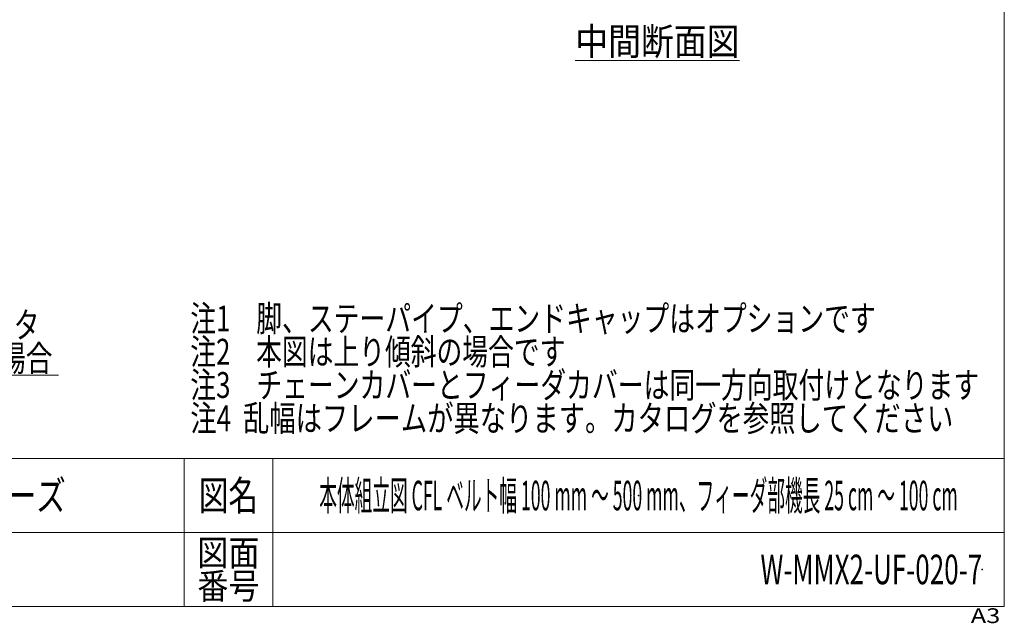
# Model space of a CAD drawing. Units: millimetres. Extents: x -1970 to 1970, y -1352 to 1351.
# Drawn here: x 638 to 1970, y -1352 to -535 of the extents above; entities that cross this region are included whole.
import ezdxf
from ezdxf.enums import TextEntityAlignment as Align

# ---------------------------------------------------------------- set-up
doc = ezdxf.new("R2010")
doc.units = ezdxf.units.MM
doc.header["$LTSCALE"] = 2.5
doc.header["$PDSIZE"] = 1
doc.layers.add('SLD-0', color=7, linetype='Continuous')
doc.layers.add('ZUWAKU', color=7, linetype='Continuous')
doc.styles.add('dcStyle0', font='ＭＳ Ｐゴシック')
doc.styles.add('dcStyle1', font='txt.shx', dxfattribs={"bigfont": 'bigfont'})

# ---------------------------------------------------------------- blocks, each defined once
blk = doc.blocks.new('DC_GROUP_W-MMX2-UF-020-7_6')
at = {"layer": 'SLD-0', "color": 7, "style": 'dcStyle0'}
for s, width, p, p2 in [('注1\u3000脚、ステーパイプ、エンドキャップはオプションです', 0.796718, (868.5, -956.6), (1796, -956.6)), ('注2\u3000本図は上り傾斜の場合です', 0.723751, (868.5, -1001.6), (1376, -1001.6)), ('注3\u3000チェーンカバーとフィーダカバーは同一方向取付けとなります', 0.761795, (868.5, -1046.6), (1936, -1046.6)), ('注4  乱幅はフレームが異なります。カタログを参照してください', 0.779842, (868.5, -1091.6), (1901, -1091.6))]:
    blk.add_text(s, height=35, dxfattribs=dict(at, width=width)).set_placement(p, p2, align=Align.FIT)
blk = doc.blocks.new('DC_GROUP_W-MMX2-UF-020-7_50')
at = {"layer": 'SLD-0', "color": 7, "linetype": 'Continuous', "lineweight": 18}
blk.add_line((1389.4, -590), (1611.6, -590), dxfattribs=at)
at = {"layer": 'SLD-0', "color": 7, "style": 'dcStyle0', "width": 0.825}
blk.add_text('中間断面図', height=37.04, dxfattribs=at).set_placement((1389.4, -582.6), (1611.6, -582.6), align=Align.FIT)
blk = doc.blocks.new('DC_GROUP_W-MMX2-UF-020-7_55')
at = {"layer": 'SLD-0', "color": 7, "linetype": 'Continuous', "lineweight": 18}
blk.add_line((690, -1016), (344.4, -1016), dxfattribs=at)
at = {"layer": 'SLD-0', "color": 7, "style": 'dcStyle0'}
for s, width, p, p2 in [('スピコンインバータ', 0.789316, (349.4, -965.4), (664.4, -965.4)), ('または 縦取付の場合', 0.716388, (349.4, -1010.4), (681.9, -1010.4))]:
    blk.add_text(s, height=35, dxfattribs=dict(at, width=width)).set_placement(p, p2, align=Align.FIT)
blk = doc.blocks.new('DC_GROUP_W-MMX2-UF-020-7_657')
at = {"layer": 'ZUWAKU', "color": 7, "linetype": 'Continuous', "lineweight": 13}
for p, q in [((1970, -1328.7), (1970, 1351.3)), ((-1970, -1328.7), (1970, -1328.7))]:
    blk.add_line(p, q, dxfattribs=at)
at = {"layer": 'ZUWAKU', "color": 4, "linetype": 'Continuous', "lineweight": 13}
for p, q in [((1970, -1128.7), (-1970, -1128.7)), ((860, -1128.7), (860, -1328.7)), ((980, -1128.7), (980, -1328.7)), ((-1970, -1228.7), (1970, -1228.7))]:
    blk.add_line(p, q, dxfattribs=at)
at = {"layer": 'ZUWAKU', "color": 2, "style": 'dcStyle1'}
for s, height, width, p, p2 in [('図名', 40, 1.272727, (880, -1198.7), (960, -1198.7)), ('図面', 35, 1.527273, (878, -1273.7), (962, -1273.7)), ('番号', 35, 1.527273, (878, -1318.7), (962, -1318.7))]:
    blk.add_text(s, height=height, dxfattribs=dict(at, width=width)).set_placement(p, p2, align=Align.FIT)
at = {"layer": 'ZUWAKU', "color": 4, "style": 'dcStyle1', "width": 1.2}
blk.add_text('A3', height=20, dxfattribs=at).set_placement((1924.6, -1351.3), (1964.6, -1351.3), align=Align.FIT)
blk = doc.blocks.new('DC_GROUP_W-MMX2-UF-020-7_658')
at = {"layer": 'ZUWAKU', "color": 2, "linetype": 'Continuous'}
for p in [(1475, -1178.7), (1940, -1278.7)]:
    blk.add_point(p, dxfattribs=at)

msp = doc.modelspace()

# ---------------------------------------------------------------- block references
at = {"layer": 'SLD-0', "linetype": 'Continuous'}
for name in ['DC_GROUP_W-MMX2-UF-020-7_50', 'DC_GROUP_W-MMX2-UF-020-7_6', 'DC_GROUP_W-MMX2-UF-020-7_55']:
    msp.add_blockref(name, (0, 0), dxfattribs=at)
at = {"layer": 'ZUWAKU', "linetype": 'Continuous'}
for name in ['DC_GROUP_W-MMX2-UF-020-7_657', 'DC_GROUP_W-MMX2-UF-020-7_658']:
    msp.add_blockref(name, (0, 0), dxfattribs=at)

# ---------------------------------------------------------------- texts
at = {"color": 2, "style": 'dcStyle1'}
for s, width, p, p2 in [('ミニシリーズ', 1.2, (460, -1198.7192), (700, -1198.7192)), ('本体組立図 CFL ベルト幅 100 mm ～ 500 mm、フィーダ部機長 25 cm ～ 100 cm', 0.419224, (1043, -1198.7192), (1907, -1198.7192)), ('W-MMX2-UF-020-7', 0.472973, (1640, -1298.7192), (1940, -1298.7192))]:
    msp.add_text(s, height=40, dxfattribs=dict(at, width=width)).set_placement(p, p2, align=Align.FIT)

doc.saveas('drawing.dxf')
